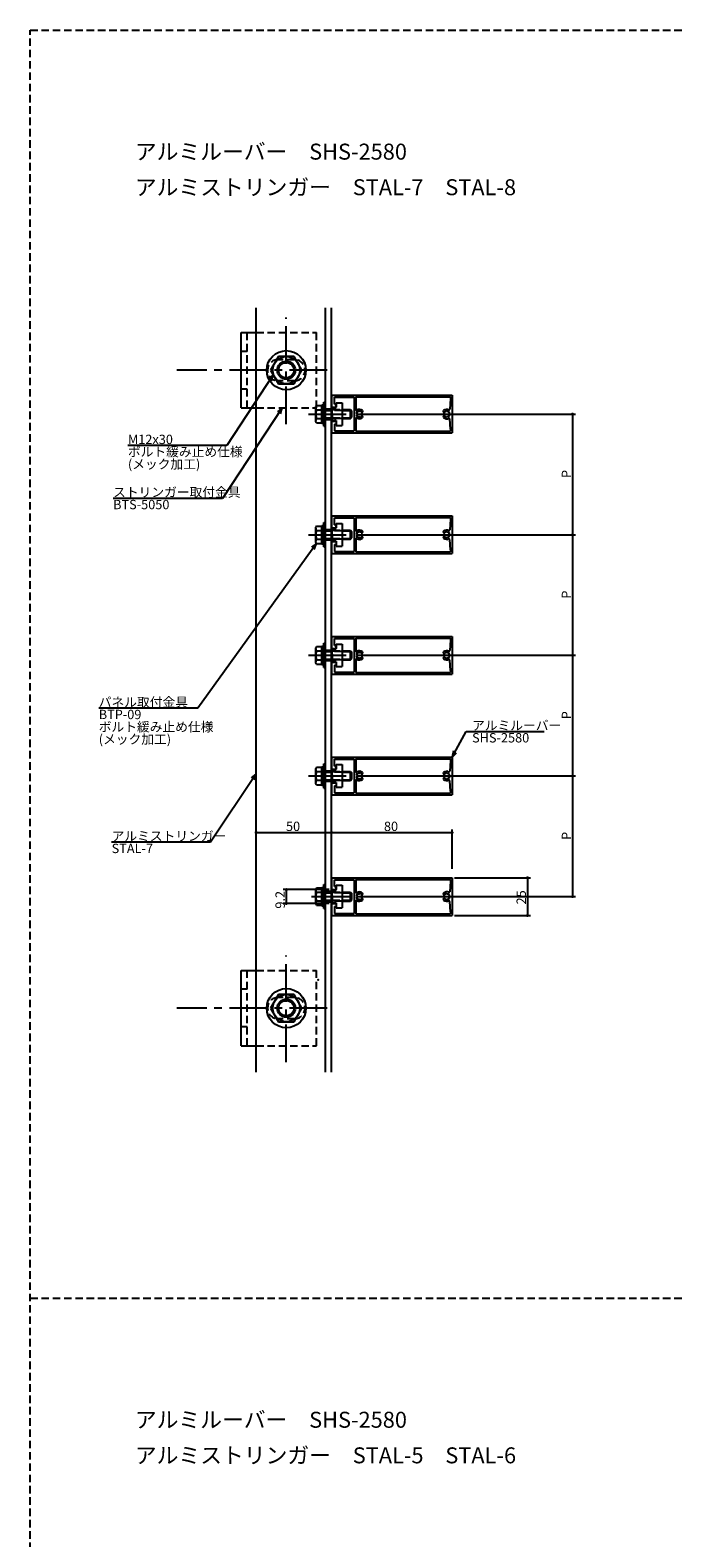
# Model space of a CAD drawing. Extents: x 0 to 2378, y -421 to 2102.
# Drawn here: x 0 to 429, y 1103 to 2102 of the extents above; entities that cross this region are included whole.
import ezdxf

# ---------------------------------------------------------------- set-up
doc = ezdxf.new("R2010")
doc.units = 0
doc.header["$LTSCALE"] = 20
doc.linetypes.add('CENTER', pattern=[2, 1.25, -0.25, 0.25, -0.25])
doc.linetypes.add('HIDDEN', pattern=[0.375, 0.25, -0.125])
for name, color, linetype in [('BOLT', 2, 'CONTINUOUS'), ('PANEL', 4, 'CONTINUOUS'), ('SA101', 1, 'CONTINUOUS'), ('STRINGER', 7, 'CONTINUOUS'), ('SUNPO', 3, 'CONTINUOUS')]:
    doc.layers.add(name, color=color, linetype=linetype)
doc.styles.add('KNJYOKO', font='TXT', dxfattribs={"bigfont": 'BIGFONT'})

# ---------------------------------------------------------------- blocks, each defined once
blk = doc.blocks.new('M2')
at = {"layer": 'SUNPO', "color": 0, "linetype": 'ByBlock'}
for p, q in [((0, 0), (4.72, 8.46)), ((4.72, 8.46), (30.62, 8.46)), ((0.45, 2.04), (0, 0)), ((0, 0), (1.5, 1.45))]:
    blk.add_line(p, q, dxfattribs=at)
at = {"layer": 'SUNPO', "color": 0, "linetype": 'ByBlock', "style": 'KNJYOKO'}
blk.add_text('アルミルーバー', height=3.1, dxfattribs=at).set_placement((6.64, 8.96))
at = {"layer": 'SUNPO', "color": 0, "linetype": 'ByBlock'}
blk.add_text('SHS-2580', height=3.1, dxfattribs=at).set_placement((6.64, 4.86))
blk = doc.blocks.new('M4')
at = {"layer": 'SUNPO', "color": 0, "linetype": 'ByBlock'}
for p, q in [((0, 0), (-19.79, -29.99)), ((0, 0), (-1.6, -1.34)), ((-0.6, -2), (0, 0)), ((-19.79, -29.99), (-56.14, -29.99))]:
    blk.add_line(p, q, dxfattribs=at)
at = {"layer": 'SUNPO', "color": 0, "linetype": 'ByBlock', "style": 'KNJYOKO'}
blk.add_text('ストリンガー取付金具', height=3.1, dxfattribs=at).set_placement((-56.14, -29.49))
at = {"layer": 'SUNPO', "color": 0, "linetype": 'ByBlock'}
blk.add_text('BTS-5050', height=3.1, dxfattribs=at).set_placement((-56.14, -33.59))
blk = doc.blocks.new('M5')
at = {"layer": 'SUNPO', "color": 0, "linetype": 'ByBlock'}
for p, q in [((0, 0), (-15.35, -23.48)), ((0, 0), (-1.6, -1.35)), ((-0.59, -2), (0, 0)), ((-15.35, -23.48), (-48.22, -23.48))]:
    blk.add_line(p, q, dxfattribs=at)
blk.add_text('M12x30', height=3.1, dxfattribs=at).set_placement((-48.22, -22.98))
at = {"layer": 'SUNPO', "color": 0, "linetype": 'ByBlock', "style": 'KNJYOKO'}
for s, p in [('ボルト緩み止め仕様', (-48.22, -27.08)), ('(メック加工)', (-48.22, -31.18))]:
    blk.add_text(s, height=3.1, dxfattribs=at).set_placement(p)
blk = doc.blocks.new('M6')
at = {"layer": 'SUNPO', "color": 0, "linetype": 'ByBlock'}
for p, q in [((0, 0), (-39.34, -54.67)), ((0, 0), (-1.66, -1.27)), ((-0.68, -1.97), (0, 0)), ((-39.34, -54.67), (-72.21, -54.67))]:
    blk.add_line(p, q, dxfattribs=at)
at = {"layer": 'SUNPO', "color": 0, "linetype": 'ByBlock', "style": 'KNJYOKO'}
for s, p in [('パネル取付金具', (-72.21, -54.17)), ('ボルト緩み止め仕様', (-72.21, -62.37)), ('(メック加工)', (-72.21, -66.47))]:
    blk.add_text(s, height=3.1, dxfattribs=at).set_placement(p)
at = {"layer": 'SUNPO', "color": 0, "linetype": 'ByBlock'}
blk.add_text('BTP-09', height=3.1, dxfattribs=at).set_placement((-72.21, -58.27))
blk = doc.blocks.new('M35')
at = {"layer": 'SUNPO', "color": 0, "linetype": 'ByBlock'}
for p, q in [((0, 0), (-15.1, -22.65)), ((0, 0), (-1.61, -1.33)), ((-0.61, -2), (0, 0)), ((-15.1, -22.65), (-47.96, -22.65))]:
    blk.add_line(p, q, dxfattribs=at)
at = {"layer": 'SUNPO', "color": 0, "linetype": 'ByBlock', "style": 'KNJYOKO'}
blk.add_text('アルミストリンガー', height=3.1, dxfattribs=at).set_placement((-47.96, -22.15))
at = {"layer": 'SUNPO', "color": 0, "linetype": 'ByBlock'}
blk.add_text('STAL-7', height=3.1, dxfattribs=at).set_placement((-47.96, -26.25))

msp = doc.modelspace()

# ---------------------------------------------------------------- linework, layer by layer
at = {"layer": 'BOLT', "linetype": 'CENTER'}
for p, q in [((170, 1841.16), (170, 1911.87)), ((197.21, 1876.97), (97.43, 1876.97)), ((184.65, 1847.89), (215, 1847.89)), ((184.65, 1767.89), (215, 1767.89)), ((184.65, 1687.89), (215, 1687.89)), ((184.65, 1607.89), (215, 1607.89)), ((186.81, 1527.89), (215, 1527.89)), ((170, 1418.1), (170, 1488.81)), ((197.21, 1453.91), (97.43, 1453.91))]:
    msp.add_line(p, q, dxfattribs=at)
at = {"layer": 'BOLT', "linetype": 'Continuous'}
for p, q in [((140, 1851.97), (140, 1901.97)), ((140, 1901.97), (150, 1901.97)), ((164.8, 1885.97), (159.61, 1876.97)), ((175.2, 1885.97), (164.8, 1885.97)), ((180.39, 1876.97), (175.2, 1885.97)), ((159.61, 1876.97), (164.8, 1867.97)), ((175.2, 1867.97), (180.39, 1876.97)), ((164.8, 1867.97), (175.2, 1867.97)), ((140, 1851.97), (150, 1851.97)), ((189.95, 1853.66), (189.5, 1852.89)), ((189.5, 1842.89), (189.5, 1852.89)), ((189.95, 1853.66), (193.5, 1853.66)), ((190.05, 1850.77), (193.5, 1850.77)), ((193.5, 1841.79), (193.5, 1853.99)), ((193.5, 1853.99), (195, 1853.99)), ((193.5, 1842.11), (193.5, 1853.66)), ((195, 1839.89), (195, 1855.89)), ((195, 1855.89), (196, 1855.89)), ((195, 1841.79), (195, 1853.99)), ((196, 1839.89), (196, 1855.89)), ((196, 1850.89), (200.5, 1850.89)), ((196, 1850.35), (200.5, 1850.35)), ((200.5, 1851.84), (203, 1852.14)), ((200.5, 1848.19), (200.5, 1851.84)), ((203, 1855.39), (207, 1855.39)), ((203, 1852.14), (203, 1855.39)), ((207, 1855.39), (207, 1840.39)), ((207, 1850.89), (212.5, 1850.89)), ((207, 1850.35), (213.04, 1850.35)), ((212.5, 1844.89), (212.5, 1850.89)), ((212.5, 1850.89), (213.5, 1849.89)), ((213.5, 1845.89), (213.5, 1849.89)), ((189.95, 1842.11), (189.5, 1842.89)), ((189.95, 1842.11), (193.5, 1842.11)), ((190.05, 1845), (193.5, 1845)), ((193.5, 1847.26), (194.25, 1847.89)), ((193.5, 1841.79), (195, 1841.79)), ((194.25, 1847.89), (195, 1848.52)), ((195, 1839.89), (196, 1839.89)), ((196, 1845.43), (200.5, 1845.43)), ((196, 1844.89), (200.5, 1844.89)), ((200.8, 1847.89), (200.5, 1848.19)), ((200.8, 1847.89), (200.5, 1847.59)), ((200.5, 1847.59), (200.5, 1843.94)), ((203, 1843.64), (200.5, 1843.94)), ((203, 1843.64), (203, 1840.39)), ((203, 1840.39), (207, 1840.39)), ((207, 1845.43), (213.04, 1845.43)), ((207, 1844.89), (212.5, 1844.89)), ((212.5, 1844.89), (213.5, 1845.89)), ((189.95, 1773.66), (189.5, 1772.89)), ((189.5, 1762.89), (189.5, 1772.89)), ((189.95, 1773.66), (193.5, 1773.66)), ((190.05, 1770.77), (193.5, 1770.77)), ((193.5, 1761.79), (193.5, 1773.99)), ((193.5, 1773.99), (195, 1773.99)), ((193.5, 1762.11), (193.5, 1773.66)), ((195, 1759.89), (195, 1775.89)), ((195, 1775.89), (196, 1775.89)), ((195, 1761.79), (195, 1773.99)), ((196, 1759.89), (196, 1775.89)), ((196, 1770.89), (200.5, 1770.89)), ((196, 1770.35), (200.5, 1770.35)), ((200.5, 1771.84), (203, 1772.14)), ((200.5, 1768.19), (200.5, 1771.84)), ((203, 1775.39), (207, 1775.39)), ((203, 1772.14), (203, 1775.39)), ((207, 1775.39), (207, 1760.39)), ((207, 1770.89), (212.5, 1770.89)), ((207, 1770.35), (213.04, 1770.35)), ((212.5, 1764.89), (212.5, 1770.89)), ((212.5, 1770.89), (213.5, 1769.89)), ((213.5, 1765.89), (213.5, 1769.89)), ((189.95, 1762.11), (189.5, 1762.89)), ((189.95, 1762.11), (193.5, 1762.11)), ((190.05, 1765), (193.5, 1765)), ((193.5, 1767.26), (194.25, 1767.89)), ((193.5, 1761.79), (195, 1761.79)), ((194.25, 1767.89), (195, 1768.52)), ((195, 1759.89), (196, 1759.89)), ((196, 1765.43), (200.5, 1765.43)), ((196, 1764.89), (200.5, 1764.89)), ((200.8, 1767.89), (200.5, 1768.19)), ((200.8, 1767.89), (200.5, 1767.59)), ((200.5, 1767.59), (200.5, 1763.94)), ((203, 1763.64), (200.5, 1763.94)), ((203, 1763.64), (203, 1760.39)), ((203, 1760.39), (207, 1760.39)), ((207, 1765.43), (213.04, 1765.43)), ((207, 1764.89), (212.5, 1764.89)), ((212.5, 1764.89), (213.5, 1765.89)), ((189.95, 1693.66), (189.5, 1692.89)), ((189.5, 1682.89), (189.5, 1692.89)), ((189.95, 1693.66), (193.5, 1693.66)), ((190.05, 1690.77), (193.5, 1690.77)), ((193.5, 1681.79), (193.5, 1693.99)), ((193.5, 1693.99), (195, 1693.99)), ((193.5, 1682.11), (193.5, 1693.66)), ((195, 1679.89), (195, 1695.89)), ((195, 1695.89), (196, 1695.89)), ((195, 1681.79), (195, 1693.99)), ((196, 1679.89), (196, 1695.89)), ((196, 1690.89), (200.5, 1690.89)), ((196, 1690.35), (200.5, 1690.35)), ((200.5, 1691.84), (203, 1692.14)), ((200.5, 1688.19), (200.5, 1691.84)), ((203, 1695.39), (207, 1695.39)), ((203, 1692.14), (203, 1695.39)), ((207, 1695.39), (207, 1680.39)), ((207, 1690.89), (212.5, 1690.89)), ((207, 1690.35), (213.04, 1690.35)), ((212.5, 1684.89), (212.5, 1690.89)), ((212.5, 1690.89), (213.5, 1689.89)), ((213.5, 1685.89), (213.5, 1689.89)), ((189.95, 1682.11), (189.5, 1682.89)), ((189.95, 1682.11), (193.5, 1682.11)), ((190.05, 1685), (193.5, 1685)), ((193.5, 1687.26), (194.25, 1687.89)), ((193.5, 1681.79), (195, 1681.79)), ((194.25, 1687.89), (195, 1688.52)), ((195, 1679.89), (196, 1679.89)), ((196, 1685.43), (200.5, 1685.43)), ((196, 1684.89), (200.5, 1684.89)), ((200.8, 1687.89), (200.5, 1688.19)), ((200.8, 1687.89), (200.5, 1687.59)), ((200.5, 1687.59), (200.5, 1683.94)), ((203, 1683.64), (200.5, 1683.94)), ((203, 1683.64), (203, 1680.39)), ((203, 1680.39), (207, 1680.39)), ((207, 1685.43), (213.04, 1685.43)), ((207, 1684.89), (212.5, 1684.89)), ((212.5, 1684.89), (213.5, 1685.89)), ((189.95, 1613.66), (189.5, 1612.89)), ((189.5, 1602.89), (189.5, 1612.89)), ((189.95, 1613.66), (193.5, 1613.66)), ((190.05, 1610.77), (193.5, 1610.77)), ((193.5, 1601.79), (193.5, 1613.99)), ((193.5, 1613.99), (195, 1613.99)), ((193.5, 1602.11), (193.5, 1613.66)), ((195, 1599.89), (195, 1615.89)), ((195, 1615.89), (196, 1615.89)), ((195, 1601.79), (195, 1613.99)), ((196, 1599.89), (196, 1615.89)), ((196, 1610.89), (200.5, 1610.89)), ((196, 1610.35), (200.5, 1610.35)), ((200.5, 1611.84), (203, 1612.14)), ((200.5, 1608.19), (200.5, 1611.84)), ((203, 1615.39), (207, 1615.39)), ((203, 1612.14), (203, 1615.39)), ((207, 1615.39), (207, 1600.39)), ((207, 1610.89), (212.5, 1610.89)), ((207, 1610.35), (213.04, 1610.35)), ((212.5, 1604.89), (212.5, 1610.89)), ((212.5, 1610.89), (213.5, 1609.89)), ((213.5, 1605.89), (213.5, 1609.89)), ((189.95, 1602.11), (189.5, 1602.89)), ((189.95, 1602.11), (193.5, 1602.11)), ((190.05, 1605), (193.5, 1605)), ((193.5, 1607.26), (194.25, 1607.89)), ((193.5, 1601.79), (195, 1601.79)), ((194.25, 1607.89), (195, 1608.52)), ((195, 1599.89), (196, 1599.89)), ((196, 1605.43), (200.5, 1605.43)), ((196, 1604.89), (200.5, 1604.89)), ((200.8, 1607.89), (200.5, 1608.19)), ((200.8, 1607.89), (200.5, 1607.59)), ((200.5, 1607.59), (200.5, 1603.94)), ((203, 1603.64), (200.5, 1603.94)), ((203, 1603.64), (203, 1600.39)), ((203, 1600.39), (207, 1600.39)), ((207, 1605.43), (213.04, 1605.43)), ((207, 1604.89), (212.5, 1604.89)), ((212.5, 1604.89), (213.5, 1605.89)), ((189.95, 1533.66), (189.5, 1532.89)), ((189.5, 1522.89), (189.5, 1532.89)), ((189.95, 1533.66), (193.5, 1533.66)), ((190.05, 1530.77), (193.5, 1530.77)), ((193.5, 1521.79), (193.5, 1533.99)), ((193.5, 1533.99), (195, 1533.99)), ((193.5, 1522.11), (193.5, 1533.66)), ((195, 1519.89), (195, 1535.89)), ((195, 1535.89), (196, 1535.89)), ((195, 1521.79), (195, 1533.99)), ((196, 1519.89), (196, 1535.89)), ((196, 1530.89), (200.5, 1530.89)), ((196, 1530.35), (200.5, 1530.35)), ((200.5, 1531.84), (203, 1532.14)), ((200.5, 1528.19), (200.5, 1531.84)), ((203, 1535.39), (207, 1535.39)), ((203, 1532.14), (203, 1535.39)), ((207, 1535.39), (207, 1520.39)), ((207, 1530.89), (212.5, 1530.89)), ((207, 1530.35), (213.04, 1530.35)), ((212.5, 1524.89), (212.5, 1530.89)), ((212.5, 1530.89), (213.5, 1529.89)), ((213.5, 1525.89), (213.5, 1529.89)), ((189.95, 1522.11), (189.5, 1522.89)), ((189.95, 1522.11), (193.5, 1522.11)), ((190.05, 1525), (193.5, 1525)), ((193.5, 1527.26), (194.25, 1527.89)), ((193.5, 1521.79), (195, 1521.79)), ((194.25, 1527.89), (195, 1528.52)), ((195, 1519.89), (196, 1519.89)), ((196, 1525.43), (200.5, 1525.43)), ((196, 1524.89), (200.5, 1524.89)), ((200.8, 1527.89), (200.5, 1528.19)), ((200.8, 1527.89), (200.5, 1527.59)), ((200.5, 1527.59), (200.5, 1523.94)), ((203, 1523.64), (200.5, 1523.94)), ((203, 1523.64), (203, 1520.39)), ((203, 1520.39), (207, 1520.39)), ((207, 1525.43), (213.04, 1525.43)), ((207, 1524.89), (212.5, 1524.89)), ((212.5, 1524.89), (213.5, 1525.89)), ((140, 1428.91), (140, 1478.91)), ((140, 1478.91), (150, 1478.91)), ((164.8, 1462.91), (159.61, 1453.91)), ((175.2, 1462.91), (164.8, 1462.91)), ((180.39, 1453.91), (175.2, 1462.91)), ((159.61, 1453.91), (164.8, 1444.91)), ((175.2, 1444.91), (180.39, 1453.91)), ((164.8, 1444.91), (175.2, 1444.91)), ((140, 1428.91), (150, 1428.91))]:
    msp.add_line(p, q, dxfattribs=at)
at = {"layer": 'BOLT', "linetype": 'HIDDEN'}
for p, q in [((144, 1851.97), (144, 1901.97)), ((150, 1901.97), (190, 1901.97)), ((190, 1851.97), (190, 1901.97)), ((144, 1889.47), (140, 1889.47)), ((175.5, 1883.97), (164.5, 1883.97)), ((175.5, 1869.97), (164.5, 1869.97)), ((144, 1864.47), (140, 1864.47)), ((150, 1851.97), (190, 1851.97)), ((200.5, 1850.89), (207, 1850.89)), ((207, 1850.35), (200.5, 1850.35)), ((200.5, 1845.43), (207, 1845.43)), ((207, 1844.89), (200.5, 1844.89)), ((200.5, 1770.89), (207, 1770.89)), ((207, 1770.35), (200.5, 1770.35)), ((200.5, 1765.43), (207, 1765.43)), ((207, 1764.89), (200.5, 1764.89)), ((200.5, 1690.89), (207, 1690.89)), ((207, 1690.35), (200.5, 1690.35)), ((200.5, 1685.43), (207, 1685.43)), ((207, 1684.89), (200.5, 1684.89)), ((200.5, 1610.89), (207, 1610.89)), ((207, 1610.35), (200.5, 1610.35)), ((200.5, 1605.43), (207, 1605.43)), ((207, 1604.89), (200.5, 1604.89)), ((200.5, 1530.89), (207, 1530.89)), ((207, 1530.35), (200.5, 1530.35)), ((200.5, 1525.43), (207, 1525.43)), ((207, 1524.89), (200.5, 1524.89)), ((144, 1428.91), (144, 1478.91)), ((150, 1478.91), (190, 1478.91)), ((190, 1428.91), (190, 1478.91)), ((144, 1466.41), (140, 1466.41)), ((175.5, 1460.91), (164.5, 1460.91)), ((144, 1441.41), (140, 1441.41)), ((175.5, 1446.91), (164.5, 1446.91)), ((150, 1428.91), (190, 1428.91))]:
    msp.add_line(p, q, dxfattribs=at)
at = {"layer": 'BOLT', "linetype": 'Continuous'}
for centre, radius in [((170, 1876.97), 13), ((170, 1876.97), 9), ((170, 1876.97), 6), ((170, 1876.97), 5.05), ((170, 1453.91), 13), ((170, 1453.91), 9), ((170, 1453.91), 6), ((170, 1453.91), 5.05)]:
    msp.add_circle(centre, radius, dxfattribs=at)
at = {"layer": 'BOLT', "linetype": 'HIDDEN'}
for centre, start, end in [((164.5, 1876.97), 90, 270), ((175.5, 1876.97), 270, 90), ((164.5, 1453.91), 90, 270), ((175.5, 1453.91), 270, 90)]:
    msp.add_arc(centre, 7, start, end, dxfattribs=at)
at = {"layer": 'BOLT', "linetype": 'Continuous'}
for centre, radius, start, end in [((191.66, 1852.22), 2.16, 180, 221.82655), ((197.33, 1847.89), 7.83, 158.36639, 201.63361), ((191.66, 1843.56), 2.16, 138.17345, 180), ((191.66, 1772.22), 2.16, 180, 221.82655), ((197.33, 1767.89), 7.83, 158.36639, 201.63361), ((191.66, 1763.56), 2.16, 138.17345, 180), ((191.66, 1692.22), 2.16, 180, 221.82655), ((197.33, 1687.89), 7.83, 158.36639, 201.63361), ((191.66, 1683.56), 2.16, 138.17345, 180), ((191.66, 1612.22), 2.16, 180, 221.82655), ((197.33, 1607.89), 7.83, 158.36639, 201.63361), ((191.66, 1603.56), 2.16, 138.17345, 180), ((191.66, 1532.22), 2.16, 180, 221.82655), ((197.33, 1527.89), 7.83, 158.36639, 201.63361), ((191.66, 1523.56), 2.16, 138.17345, 180)]:
    msp.add_arc(centre, radius, start, end, dxfattribs=at)
at = {"layer": 'PANEL', "linetype": 'Continuous'}
for p, q in [((200, 1860.39), (280, 1860.39)), ((200, 1860.39), (200, 1852.49)), ((280, 1860.39), (280, 1835.39)), ((200, 1852.49), (203, 1852.49)), ((202, 1859.09), (215, 1859.09)), ((202, 1854.49), (202, 1859.09)), ((202, 1854.49), (203, 1854.49)), ((203, 1854.49), (203, 1852.49)), ((215, 1859.09), (215, 1836.69)), ((216.1, 1859.29), (216.1, 1850.94)), ((216.1, 1859.29), (278.9, 1859.29)), ((278.9, 1857.89), (278.45, 1851.15)), ((278.9, 1859.29), (278.9, 1857.89)), ((200, 1843.29), (203, 1843.29)), ((200, 1843.29), (200, 1835.39)), ((202, 1841.29), (203, 1841.29)), ((202, 1841.29), (202, 1836.69)), ((203, 1843.29), (203, 1841.29)), ((216.1, 1844.83), (216.1, 1836.49)), ((278.9, 1837.89), (278.45, 1844.63)), ((200, 1835.39), (280, 1835.39)), ((202, 1836.69), (215, 1836.69)), ((216.1, 1836.49), (278.9, 1836.49)), ((278.9, 1837.89), (278.9, 1836.49)), ((200, 1780.39), (280, 1780.39)), ((200, 1780.39), (200, 1772.49)), ((280, 1780.39), (280, 1755.39)), ((200, 1772.49), (203, 1772.49)), ((202, 1779.09), (215, 1779.09)), ((202, 1774.49), (202, 1779.09)), ((202, 1774.49), (203, 1774.49)), ((203, 1774.49), (203, 1772.49)), ((215, 1779.09), (215, 1756.69)), ((216.1, 1779.29), (216.1, 1770.94)), ((216.1, 1779.29), (278.9, 1779.29)), ((278.9, 1777.89), (278.45, 1771.15)), ((278.9, 1779.29), (278.9, 1777.89)), ((200, 1763.29), (203, 1763.29)), ((200, 1763.29), (200, 1755.39)), ((202, 1761.29), (203, 1761.29)), ((202, 1761.29), (202, 1756.69)), ((203, 1763.29), (203, 1761.29)), ((216.1, 1764.83), (216.1, 1756.49)), ((278.9, 1757.89), (278.45, 1764.63)), ((200, 1755.39), (280, 1755.39)), ((202, 1756.69), (215, 1756.69)), ((216.1, 1756.49), (278.9, 1756.49)), ((278.9, 1757.89), (278.9, 1756.49)), ((200, 1700.39), (280, 1700.39)), ((200, 1700.39), (200, 1692.49)), ((280, 1700.39), (280, 1675.39)), ((200, 1692.49), (203, 1692.49)), ((202, 1699.09), (215, 1699.09)), ((202, 1694.49), (202, 1699.09)), ((202, 1694.49), (203, 1694.49)), ((203, 1694.49), (203, 1692.49)), ((215, 1699.09), (215, 1676.69)), ((216.1, 1699.29), (216.1, 1690.94)), ((216.1, 1699.29), (278.9, 1699.29)), ((278.9, 1697.89), (278.45, 1691.15)), ((278.9, 1699.29), (278.9, 1697.89)), ((200, 1683.29), (203, 1683.29)), ((200, 1683.29), (200, 1675.39)), ((202, 1681.29), (203, 1681.29)), ((202, 1681.29), (202, 1676.69)), ((203, 1683.29), (203, 1681.29)), ((216.1, 1684.83), (216.1, 1676.49)), ((278.9, 1677.89), (278.45, 1684.63)), ((200, 1675.39), (280, 1675.39)), ((202, 1676.69), (215, 1676.69)), ((216.1, 1676.49), (278.9, 1676.49)), ((278.9, 1677.89), (278.9, 1676.49)), ((200, 1620.39), (280, 1620.39)), ((200, 1620.39), (200, 1612.49)), ((280, 1620.39), (280, 1595.39)), ((200, 1612.49), (203, 1612.49)), ((202, 1619.09), (215, 1619.09)), ((202, 1614.49), (202, 1619.09)), ((202, 1614.49), (203, 1614.49)), ((203, 1614.49), (203, 1612.49)), ((215, 1619.09), (215, 1596.69)), ((216.1, 1619.29), (216.1, 1610.94)), ((216.1, 1619.29), (278.9, 1619.29)), ((278.9, 1617.89), (278.45, 1611.15)), ((278.9, 1619.29), (278.9, 1617.89)), ((200, 1603.29), (203, 1603.29)), ((200, 1603.29), (200, 1595.39)), ((202, 1601.29), (203, 1601.29)), ((202, 1601.29), (202, 1596.69)), ((203, 1603.29), (203, 1601.29)), ((216.1, 1604.83), (216.1, 1596.49)), ((278.9, 1597.89), (278.45, 1604.63)), ((200, 1595.39), (280, 1595.39)), ((202, 1596.69), (215, 1596.69)), ((216.1, 1596.49), (278.9, 1596.49)), ((278.9, 1597.89), (278.9, 1596.49)), ((200, 1540.39), (280, 1540.39)), ((200, 1540.39), (200, 1532.49)), ((280, 1540.39), (280, 1515.39)), ((200, 1532.49), (203, 1532.49)), ((202, 1539.09), (215, 1539.09)), ((202, 1534.49), (202, 1539.09)), ((202, 1534.49), (203, 1534.49)), ((203, 1534.49), (203, 1532.49)), ((215, 1539.09), (215, 1516.69)), ((216.1, 1539.29), (216.1, 1530.94)), ((216.1, 1539.29), (278.9, 1539.29)), ((278.9, 1537.89), (278.45, 1531.15)), ((278.9, 1539.29), (278.9, 1537.89)), ((200, 1523.29), (203, 1523.29)), ((200, 1523.29), (200, 1515.39)), ((202, 1521.29), (203, 1521.29)), ((202, 1521.29), (202, 1516.69)), ((203, 1523.29), (203, 1521.29)), ((216.1, 1524.83), (216.1, 1516.49)), ((278.9, 1517.89), (278.45, 1524.63)), ((200, 1515.39), (280, 1515.39)), ((202, 1516.69), (215, 1516.69)), ((216.1, 1516.49), (278.9, 1516.49)), ((278.9, 1517.89), (278.9, 1516.49))]:
    msp.add_line(p, q, dxfattribs=at)
for centre, radius, start, end in [((216.6, 1850.94), 0.5, 180, 301.85543), ((218.5, 1847.89), 3.1, 47.28136, 121.85543), ((218.31, 1849.98), 0.3, 275.21321, 335.21321), ((218.76, 1849.77), 0.2, 82.03966, 155.21321), ((218.5, 1847.89), 2.1, 61.96034, 82.03966), ((220.16, 1849.69), 0.65, 227.28136, 47.28136), ((274.84, 1849.69), 0.65, 132.71864, 312.71864), ((276.5, 1847.89), 3.1, 66.16524, 132.71864), ((276.5, 1847.89), 2.1, 97.96034, 118.03966), ((276.24, 1849.77), 0.2, 24.78679, 97.96034), ((276.69, 1849.98), 0.3, 204.78679, 264.78679), ((277.95, 1851.18), 0.5, 246.16524, 356.21137), ((216.6, 1844.83), 0.5, 58.14457, 180), ((218.5, 1847.89), 1.8, 157.21321, 180), ((218.5, 1847.89), 1.8, 180, 202.78679), ((216.96, 1849), 0.2, 144.03966, 217.21321), ((216.96, 1846.77), 0.2, 142.78679, 215.96034), ((218.5, 1847.89), 2.1, 133.96034, 144.03966), ((216.56, 1848.7), 0.3, 337.21321, 37.21321), ((216.56, 1847.07), 0.3, 322.78679, 22.78679), ((218.5, 1847.89), 2.1, 215.96034, 226.03966), ((218.5, 1847.89), 3.1, 238.14457, 312.71864), ((217.18, 1849.25), 0.2, 60.78679, 133.96034), ((217.18, 1846.52), 0.2, 226.03966, 299.21321), ((217.43, 1849.69), 0.3, 240.78679, 300.78679), ((217.43, 1846.08), 0.3, 59.21321, 119.21321), ((218.5, 1847.89), 1.8, 95.21321, 120.78679), ((218.5, 1847.89), 1.8, 239.21321, 264.78679), ((218.31, 1845.8), 0.3, 24.78679, 84.78679), ((218.76, 1846.01), 0.2, 204.78679, 277.96034), ((218.5, 1847.89), 2.1, 277.96034, 298.03966), ((219.39, 1849.56), 0.2, 348.78679, 61.96034), ((219.39, 1846.21), 0.2, 298.03966, 11.21321), ((219.88, 1849.47), 0.3, 168.78679, 228.78679), ((219.88, 1846.31), 0.3, 131.21321, 191.21321), ((218.5, 1847.89), 1.8, 47.28136, 48.78679), ((218.5, 1847.89), 1.8, 311.21321, 312.71864), ((220.16, 1846.09), 0.65, 312.71864, 132.71864), ((274.84, 1846.09), 0.65, 47.28136, 227.28136), ((276.5, 1847.89), 3.1, 227.28136, 293.83476), ((276.5, 1847.89), 1.8, 131.21321, 132.71864), ((276.5, 1847.89), 1.8, 227.28136, 228.78679), ((275.12, 1849.47), 0.3, 311.21321, 11.21321), ((275.12, 1846.31), 0.3, 348.78679, 48.78679), ((275.61, 1849.56), 0.2, 118.03966, 191.21321), ((275.61, 1846.21), 0.2, 168.78679, 241.96034), ((276.5, 1847.89), 2.1, 241.96034, 262.03966), ((276.24, 1846.01), 0.2, 262.03966, 335.21321), ((276.69, 1845.8), 0.3, 95.21321, 155.21321), ((276.5, 1847.89), 1.8, 59.21321, 84.78679), ((276.5, 1847.89), 1.8, 275.21321, 300.78679), ((277.57, 1849.69), 0.3, 239.21321, 299.21321), ((277.57, 1846.08), 0.3, 60.78679, 120.78679), ((277.82, 1849.25), 0.2, 46.03966, 119.21321), ((277.82, 1846.52), 0.2, 240.78679, 313.96034), ((277.95, 1844.59), 0.5, 3.78863, 113.83476), ((276.5, 1847.89), 2.1, 35.96034, 46.03966), ((276.5, 1847.89), 2.1, 313.96034, 324.03966), ((278.44, 1848.7), 0.3, 142.78679, 202.78679), ((278.44, 1847.07), 0.3, 157.21321, 217.21321), ((276.5, 1847.89), 1.8, 0, 22.78679), ((276.5, 1847.89), 1.8, 337.21321, 0), ((278.04, 1849), 0.2, 322.78679, 35.96034), ((278.04, 1846.77), 0.2, 324.03966, 37.21321), ((216.6, 1770.94), 0.5, 180, 301.85543), ((218.5, 1767.89), 3.1, 47.28136, 121.85543), ((218.31, 1769.98), 0.3, 275.21321, 335.21321), ((218.76, 1769.77), 0.2, 82.03966, 155.21321), ((218.5, 1767.89), 2.1, 61.96034, 82.03966), ((220.16, 1769.69), 0.65, 227.28136, 47.28136), ((274.84, 1769.69), 0.65, 132.71864, 312.71864), ((276.5, 1767.89), 3.1, 66.16524, 132.71864), ((276.5, 1767.89), 2.1, 97.96034, 118.03966), ((276.24, 1769.77), 0.2, 24.78679, 97.96034), ((276.69, 1769.98), 0.3, 204.78679, 264.78679), ((277.95, 1771.18), 0.5, 246.16524, 356.21137), ((216.6, 1764.83), 0.5, 58.14457, 180), ((218.5, 1767.89), 1.8, 157.21321, 180), ((218.5, 1767.89), 1.8, 180, 202.78679), ((216.96, 1769), 0.2, 144.03966, 217.21321), ((216.96, 1766.77), 0.2, 142.78679, 215.96034), ((218.5, 1767.89), 2.1, 133.96034, 144.03966), ((216.56, 1768.7), 0.3, 337.21321, 37.21321), ((216.56, 1767.07), 0.3, 322.78679, 22.78679), ((218.5, 1767.89), 2.1, 215.96034, 226.03966), ((218.5, 1767.89), 3.1, 238.14457, 312.71864), ((217.18, 1769.25), 0.2, 60.78679, 133.96034), ((217.18, 1766.52), 0.2, 226.03966, 299.21321), ((217.43, 1769.69), 0.3, 240.78679, 300.78679), ((217.43, 1766.08), 0.3, 59.21321, 119.21321), ((218.5, 1767.89), 1.8, 95.21321, 120.78679), ((218.5, 1767.89), 1.8, 239.21321, 264.78679), ((218.31, 1765.8), 0.3, 24.78679, 84.78679), ((218.76, 1766.01), 0.2, 204.78679, 277.96034), ((218.5, 1767.89), 2.1, 277.96034, 298.03966), ((219.39, 1769.56), 0.2, 348.78679, 61.96034), ((219.39, 1766.21), 0.2, 298.03966, 11.21321), ((219.88, 1769.47), 0.3, 168.78679, 228.78679), ((219.88, 1766.31), 0.3, 131.21321, 191.21321), ((218.5, 1767.89), 1.8, 47.28136, 48.78679), ((218.5, 1767.89), 1.8, 311.21321, 312.71864), ((220.16, 1766.09), 0.65, 312.71864, 132.71864), ((274.84, 1766.09), 0.65, 47.28136, 227.28136), ((276.5, 1767.89), 3.1, 227.28136, 293.83476), ((276.5, 1767.89), 1.8, 131.21321, 132.71864), ((276.5, 1767.89), 1.8, 227.28136, 228.78679), ((275.12, 1769.47), 0.3, 311.21321, 11.21321), ((275.12, 1766.31), 0.3, 348.78679, 48.78679), ((275.61, 1769.56), 0.2, 118.03966, 191.21321), ((275.61, 1766.21), 0.2, 168.78679, 241.96034), ((276.5, 1767.89), 2.1, 241.96034, 262.03966), ((276.24, 1766.01), 0.2, 262.03966, 335.21321), ((276.69, 1765.8), 0.3, 95.21321, 155.21321), ((276.5, 1767.89), 1.8, 59.21321, 84.78679), ((276.5, 1767.89), 1.8, 275.21321, 300.78679), ((277.57, 1769.69), 0.3, 239.21321, 299.21321), ((277.57, 1766.08), 0.3, 60.78679, 120.78679), ((277.82, 1769.25), 0.2, 46.03966, 119.21321), ((277.82, 1766.52), 0.2, 240.78679, 313.96034), ((277.95, 1764.59), 0.5, 3.78863, 113.83476), ((276.5, 1767.89), 2.1, 35.96034, 46.03966), ((276.5, 1767.89), 2.1, 313.96034, 324.03966), ((278.44, 1768.7), 0.3, 142.78679, 202.78679), ((278.44, 1767.07), 0.3, 157.21321, 217.21321), ((276.5, 1767.89), 1.8, 0, 22.78679), ((276.5, 1767.89), 1.8, 337.21321, 0), ((278.04, 1769), 0.2, 322.78679, 35.96034), ((278.04, 1766.77), 0.2, 324.03966, 37.21321), ((216.6, 1690.94), 0.5, 180, 301.85543), ((218.5, 1687.89), 3.1, 47.28136, 121.85543), ((218.31, 1689.98), 0.3, 275.21321, 335.21321), ((218.76, 1689.77), 0.2, 82.03966, 155.21321), ((218.5, 1687.89), 2.1, 61.96034, 82.03966), ((220.16, 1689.69), 0.65, 227.28136, 47.28136), ((274.84, 1689.69), 0.65, 132.71864, 312.71864), ((276.5, 1687.89), 3.1, 66.16524, 132.71864), ((276.5, 1687.89), 2.1, 97.96034, 118.03966), ((276.24, 1689.77), 0.2, 24.78679, 97.96034), ((276.69, 1689.98), 0.3, 204.78679, 264.78679), ((277.95, 1691.18), 0.5, 246.16524, 356.21137), ((216.6, 1684.83), 0.5, 58.14457, 180), ((218.5, 1687.89), 1.8, 157.21321, 180), ((218.5, 1687.89), 1.8, 180, 202.78679), ((216.96, 1689), 0.2, 144.03966, 217.21321), ((216.96, 1686.77), 0.2, 142.78679, 215.96034), ((218.5, 1687.89), 2.1, 133.96034, 144.03966), ((216.56, 1688.7), 0.3, 337.21321, 37.21321), ((216.56, 1687.07), 0.3, 322.78679, 22.78679), ((218.5, 1687.89), 2.1, 215.96034, 226.03966), ((218.5, 1687.89), 3.1, 238.14457, 312.71864), ((217.18, 1689.25), 0.2, 60.78679, 133.96034), ((217.18, 1686.52), 0.2, 226.03966, 299.21321), ((217.43, 1689.69), 0.3, 240.78679, 300.78679), ((217.43, 1686.08), 0.3, 59.21321, 119.21321), ((218.5, 1687.89), 1.8, 95.21321, 120.78679), ((218.5, 1687.89), 1.8, 239.21321, 264.78679), ((218.31, 1685.8), 0.3, 24.78679, 84.78679), ((218.76, 1686.01), 0.2, 204.78679, 277.96034), ((218.5, 1687.89), 2.1, 277.96034, 298.03966), ((219.39, 1689.56), 0.2, 348.78679, 61.96034), ((219.39, 1686.21), 0.2, 298.03966, 11.21321), ((219.88, 1689.47), 0.3, 168.78679, 228.78679), ((219.88, 1686.31), 0.3, 131.21321, 191.21321), ((218.5, 1687.89), 1.8, 47.28136, 48.78679), ((218.5, 1687.89), 1.8, 311.21321, 312.71864), ((220.16, 1686.09), 0.65, 312.71864, 132.71864), ((274.84, 1686.09), 0.65, 47.28136, 227.28136), ((276.5, 1687.89), 3.1, 227.28136, 293.83476), ((276.5, 1687.89), 1.8, 131.21321, 132.71864), ((276.5, 1687.89), 1.8, 227.28136, 228.78679), ((275.12, 1689.47), 0.3, 311.21321, 11.21321), ((275.12, 1686.31), 0.3, 348.78679, 48.78679), ((275.61, 1689.56), 0.2, 118.03966, 191.21321), ((275.61, 1686.21), 0.2, 168.78679, 241.96034), ((276.5, 1687.89), 2.1, 241.96034, 262.03966), ((276.24, 1686.01), 0.2, 262.03966, 335.21321), ((276.69, 1685.8), 0.3, 95.21321, 155.21321), ((276.5, 1687.89), 1.8, 59.21321, 84.78679), ((276.5, 1687.89), 1.8, 275.21321, 300.78679), ((277.57, 1689.69), 0.3, 239.21321, 299.21321), ((277.57, 1686.08), 0.3, 60.78679, 120.78679), ((277.82, 1689.25), 0.2, 46.03966, 119.21321), ((277.82, 1686.52), 0.2, 240.78679, 313.96034), ((277.95, 1684.59), 0.5, 3.78863, 113.83476), ((276.5, 1687.89), 2.1, 35.96034, 46.03966), ((276.5, 1687.89), 2.1, 313.96034, 324.03966), ((278.44, 1688.7), 0.3, 142.78679, 202.78679), ((278.44, 1687.07), 0.3, 157.21321, 217.21321), ((276.5, 1687.89), 1.8, 0, 22.78679), ((276.5, 1687.89), 1.8, 337.21321, 0), ((278.04, 1689), 0.2, 322.78679, 35.96034), ((278.04, 1686.77), 0.2, 324.03966, 37.21321), ((216.6, 1610.94), 0.5, 180, 301.85543), ((218.5, 1607.89), 3.1, 47.28136, 121.85543), ((218.31, 1609.98), 0.3, 275.21321, 335.21321), ((218.76, 1609.77), 0.2, 82.03966, 155.21321), ((218.5, 1607.89), 2.1, 61.96034, 82.03966), ((220.16, 1609.69), 0.65, 227.28136, 47.28136), ((274.84, 1609.69), 0.65, 132.71864, 312.71864), ((276.5, 1607.89), 3.1, 66.16524, 132.71864), ((276.5, 1607.89), 2.1, 97.96034, 118.03966), ((276.24, 1609.77), 0.2, 24.78679, 97.96034), ((276.69, 1609.98), 0.3, 204.78679, 264.78679), ((277.95, 1611.18), 0.5, 246.16524, 356.21137), ((216.6, 1604.83), 0.5, 58.14457, 180), ((218.5, 1607.89), 1.8, 157.21321, 180), ((218.5, 1607.89), 1.8, 180, 202.78679), ((216.96, 1609), 0.2, 144.03966, 217.21321), ((216.96, 1606.77), 0.2, 142.78679, 215.96034), ((218.5, 1607.89), 2.1, 133.96034, 144.03966), ((216.56, 1608.7), 0.3, 337.21321, 37.21321), ((216.56, 1607.07), 0.3, 322.78679, 22.78679), ((218.5, 1607.89), 2.1, 215.96034, 226.03966), ((218.5, 1607.89), 3.1, 238.14457, 312.71864), ((217.18, 1609.25), 0.2, 60.78679, 133.96034), ((217.18, 1606.52), 0.2, 226.03966, 299.21321), ((217.43, 1609.69), 0.3, 240.78679, 300.78679), ((217.43, 1606.08), 0.3, 59.21321, 119.21321), ((218.5, 1607.89), 1.8, 95.21321, 120.78679), ((218.5, 1607.89), 1.8, 239.21321, 264.78679), ((218.31, 1605.8), 0.3, 24.78679, 84.78679), ((218.76, 1606.01), 0.2, 204.78679, 277.96034), ((218.5, 1607.89), 2.1, 277.96034, 298.03966), ((219.39, 1609.56), 0.2, 348.78679, 61.96034), ((219.39, 1606.21), 0.2, 298.03966, 11.21321), ((219.88, 1609.47), 0.3, 168.78679, 228.78679), ((219.88, 1606.31), 0.3, 131.21321, 191.21321), ((218.5, 1607.89), 1.8, 47.28136, 48.78679), ((218.5, 1607.89), 1.8, 311.21321, 312.71864), ((220.16, 1606.09), 0.65, 312.71864, 132.71864), ((274.84, 1606.09), 0.65, 47.28136, 227.28136), ((276.5, 1607.89), 3.1, 227.28136, 293.83476), ((276.5, 1607.89), 1.8, 131.21321, 132.71864), ((276.5, 1607.89), 1.8, 227.28136, 228.78679), ((275.12, 1609.47), 0.3, 311.21321, 11.21321), ((275.12, 1606.31), 0.3, 348.78679, 48.78679), ((275.61, 1609.56), 0.2, 118.03966, 191.21321), ((275.61, 1606.21), 0.2, 168.78679, 241.96034), ((276.5, 1607.89), 2.1, 241.96034, 262.03966), ((276.24, 1606.01), 0.2, 262.03966, 335.21321), ((276.69, 1605.8), 0.3, 95.21321, 155.21321), ((276.5, 1607.89), 1.8, 59.21321, 84.78679), ((276.5, 1607.89), 1.8, 275.21321, 300.78679), ((277.57, 1609.69), 0.3, 239.21321, 299.21321), ((277.57, 1606.08), 0.3, 60.78679, 120.78679), ((277.82, 1609.25), 0.2, 46.03966, 119.21321), ((277.82, 1606.52), 0.2, 240.78679, 313.96034), ((277.95, 1604.59), 0.5, 3.78863, 113.83476), ((276.5, 1607.89), 2.1, 35.96034, 46.03966), ((276.5, 1607.89), 2.1, 313.96034, 324.03966), ((278.44, 1608.7), 0.3, 142.78679, 202.78679), ((278.44, 1607.07), 0.3, 157.21321, 217.21321), ((276.5, 1607.89), 1.8, 0, 22.78679), ((276.5, 1607.89), 1.8, 337.21321, 0), ((278.04, 1609), 0.2, 322.78679, 35.96034), ((278.04, 1606.77), 0.2, 324.03966, 37.21321), ((216.6, 1530.94), 0.5, 180, 301.85543), ((218.5, 1527.89), 3.1, 47.28136, 121.85543), ((218.31, 1529.98), 0.3, 275.21321, 335.21321), ((218.76, 1529.77), 0.2, 82.03966, 155.21321), ((218.5, 1527.89), 2.1, 61.96034, 82.03966), ((220.16, 1529.69), 0.65, 227.28136, 47.28136), ((274.84, 1529.69), 0.65, 132.71864, 312.71864), ((276.5, 1527.89), 3.1, 66.16524, 132.71864), ((276.5, 1527.89), 2.1, 97.96034, 118.03966), ((276.24, 1529.77), 0.2, 24.78679, 97.96034), ((276.69, 1529.98), 0.3, 204.78679, 264.78679), ((277.95, 1531.18), 0.5, 246.16524, 356.21137), ((216.6, 1524.83), 0.5, 58.14457, 180), ((218.5, 1527.89), 1.8, 157.21321, 180), ((218.5, 1527.89), 1.8, 180, 202.78679), ((216.96, 1529), 0.2, 144.03966, 217.21321), ((216.96, 1526.77), 0.2, 142.78679, 215.96034), ((218.5, 1527.89), 2.1, 133.96034, 144.03966), ((216.56, 1528.7), 0.3, 337.21321, 37.21321), ((216.56, 1527.07), 0.3, 322.78679, 22.78679), ((218.5, 1527.89), 2.1, 215.96034, 226.03966), ((218.5, 1527.89), 3.1, 238.14457, 312.71864), ((217.18, 1529.25), 0.2, 60.78679, 133.96034), ((217.18, 1526.52), 0.2, 226.03966, 299.21321), ((217.43, 1529.69), 0.3, 240.78679, 300.78679), ((217.43, 1526.08), 0.3, 59.21321, 119.21321), ((218.5, 1527.89), 1.8, 95.21321, 120.78679), ((218.5, 1527.89), 1.8, 239.21321, 264.78679), ((218.31, 1525.8), 0.3, 24.78679, 84.78679), ((218.76, 1526.01), 0.2, 204.78679, 277.96034), ((218.5, 1527.89), 2.1, 277.96034, 298.03966), ((219.39, 1529.56), 0.2, 348.78679, 61.96034), ((219.39, 1526.21), 0.2, 298.03966, 11.21321), ((219.88, 1529.47), 0.3, 168.78679, 228.78679), ((219.88, 1526.31), 0.3, 131.21321, 191.21321), ((218.5, 1527.89), 1.8, 47.28136, 48.78679), ((218.5, 1527.89), 1.8, 311.21321, 312.71864), ((220.16, 1526.09), 0.65, 312.71864, 132.71864), ((274.84, 1526.09), 0.65, 47.28136, 227.28136), ((276.5, 1527.89), 3.1, 227.28136, 293.83476), ((276.5, 1527.89), 1.8, 131.21321, 132.71864), ((276.5, 1527.89), 1.8, 227.28136, 228.78679), ((275.12, 1529.47), 0.3, 311.21321, 11.21321), ((275.12, 1526.31), 0.3, 348.78679, 48.78679), ((275.61, 1529.56), 0.2, 118.03966, 191.21321), ((275.61, 1526.21), 0.2, 168.78679, 241.96034), ((276.5, 1527.89), 2.1, 241.96034, 262.03966), ((276.24, 1526.01), 0.2, 262.03966, 335.21321), ((276.69, 1525.8), 0.3, 95.21321, 155.21321), ((276.5, 1527.89), 1.8, 59.21321, 84.78679), ((276.5, 1527.89), 1.8, 275.21321, 300.78679), ((277.57, 1529.69), 0.3, 239.21321, 299.21321), ((277.57, 1526.08), 0.3, 60.78679, 120.78679), ((277.82, 1529.25), 0.2, 46.03966, 119.21321), ((277.82, 1526.52), 0.2, 240.78679, 313.96034), ((277.95, 1524.59), 0.5, 3.78863, 113.83476), ((276.5, 1527.89), 2.1, 35.96034, 46.03966), ((276.5, 1527.89), 2.1, 313.96034, 324.03966), ((278.44, 1528.7), 0.3, 142.78679, 202.78679), ((278.44, 1527.07), 0.3, 157.21321, 217.21321), ((276.5, 1527.89), 1.8, 0, 22.78679), ((276.5, 1527.89), 1.8, 337.21321, 0), ((278.04, 1529), 0.2, 322.78679, 35.96034), ((278.04, 1526.77), 0.2, 324.03966, 37.21321)]:
    msp.add_arc(centre, radius, start, end, dxfattribs=at)
at = {"layer": 'SA101', "linetype": 'HIDDEN'}
for p, q in [((0, -420.5), (0, 2102.5)), ((0, 2102.5), (2378, 2102.5)), ((0, 1261.5), (2378, 1261.5))]:
    msp.add_line(p, q, dxfattribs=at)
at = {"layer": 'STRINGER', "linetype": 'Continuous'}
for p, q in [((150, 1411.5), (150, 1918.39)), ((196, 1411.5), (196, 1918.39)), ((200, 1411.5), (200, 1918.39)), ((196, 1851.39), (200, 1851.39)), ((196, 1844.39), (200, 1844.39)), ((196, 1771.39), (200, 1771.39)), ((196, 1764.39), (200, 1764.39)), ((196, 1691.39), (200, 1691.39)), ((196, 1684.39), (200, 1684.39)), ((196, 1611.39), (200, 1611.39)), ((196, 1604.39), (200, 1604.39)), ((196, 1531.39), (200, 1531.39)), ((196, 1524.39), (200, 1524.39))]:
    msp.add_line(p, q, dxfattribs=at)
at = {"layer": 'SUNPO', "linetype": 'Continuous'}
for p, q in [((216.6, 1847.89), (362, 1847.89)), ((360, 1847.89), (360, 1767.89)), ((216.6, 1767.89), (362, 1767.89)), ((360, 1767.89), (360, 1687.89)), ((216.6, 1687.89), (362, 1687.89)), ((360, 1687.89), (360, 1607.89)), ((216.6, 1607.89), (362, 1607.89)), ((360, 1607.89), (360, 1527.89)), ((150, 1570.39), (200, 1570.39)), ((200, 1570.39), (280, 1570.39)), ((280, 1546.39), (280, 1572.39)), ((281.6, 1540.39), (332, 1540.39)), ((330, 1540.39), (330, 1515.39)), ((198.4, 1532.49), (168, 1532.49)), ((170, 1532.49), (170, 1523.29)), ((198.4, 1523.29), (168, 1523.29)), ((216.6, 1527.89), (362, 1527.89)), ((281.6, 1515.39), (332, 1515.39))]:
    msp.add_line(p, q, dxfattribs=at)
at = {"layer": 'SUNPO', "linetype": 'Continuous', "const_width": 1}
for points in [[(360.5, 1847.89, 1), (359.5, 1847.89, 1)], [(360.5, 1767.89, 1), (359.5, 1767.89, 1)], [(360.5, 1767.89, 1), (359.5, 1767.89, 1)], [(360.5, 1687.89, 1), (359.5, 1687.89, 1)], [(360.5, 1687.89, 1), (359.5, 1687.89, 1)], [(360.5, 1607.89, 1), (359.5, 1607.89, 1)], [(360.5, 1607.89, 1), (359.5, 1607.89, 1)], [(150.5, 1570.39, 1), (149.5, 1570.39, 1)], [(200.5, 1570.39, 1), (199.5, 1570.39, 1)], [(200.5, 1570.39, 1), (199.5, 1570.39, 1)], [(280.5, 1570.39, 1), (279.5, 1570.39, 1)], [(330.5, 1540.39, 1), (329.5, 1540.39, 1)], [(170.5, 1532.49, 1), (169.5, 1532.49, 1)], [(170.5, 1523.29, 1), (169.5, 1523.29, 1)], [(360.5, 1527.89, 1), (359.5, 1527.89, 1)], [(330.5, 1515.39, 1), (329.5, 1515.39, 1)]]:
    msp.add_lwpolyline(points, format="xyb", close=True, dxfattribs=at)
at = {"layer": 'SUNPO', "linetype": 'Continuous'}
msp.add_point((191.15, 1472.79), dxfattribs=at)

# ---------------------------------------------------------------- block references
at = {"layer": 'SUNPO', "linetype": 'Continuous', "xscale": 2, "yscale": 2, "zscale": 2}
for name, p in [('M5', (161.34, 1873.97)), ('M4', (167.34, 1851.97)), ('M6', (189.95, 1762.11)), ('M2', (280, 1620.39)), ('M35', (150, 1609.23))]:
    msp.add_blockref(name, p, dxfattribs=at)

# ---------------------------------------------------------------- texts
at = {"layer": 'SUNPO', "linetype": 'Continuous', "style": 'KNJYOKO'}
for s, p in [('アルミルーバー\u3000SHS-2580', (69.49, 2016.63)), ('アルミストリンガー\u3000STAL-7\u3000STAL-8', (69.49, 1993.03)), ('アルミルーバー\u3000SHS-2580', (69.49, 1175.63)), ('アルミストリンガー\u3000STAL-5\u3000STAL-6', (69.49, 1152.03))]:
    msp.add_text(s, height=10.6, dxfattribs=at).set_placement(p)
at = {"layer": 'SUNPO', "linetype": 'Continuous'}
for s, p in [('P', (359, 1805.48)), ('P', (359, 1725.48)), ('P', (359, 1645.48)), ('P', (359, 1565.48)), ('9.2', (169, 1519.9)), ('25', (329, 1522.69))]:
    msp.add_text(s, height=6.2, rotation=90, dxfattribs=at).set_placement(p)
for s, p in [('50', (169.8, 1571.39)), ('80', (234.8, 1571.39))]:
    msp.add_text(s, height=6.2, dxfattribs=at).set_placement(p)

doc.saveas('drawing.dxf')
